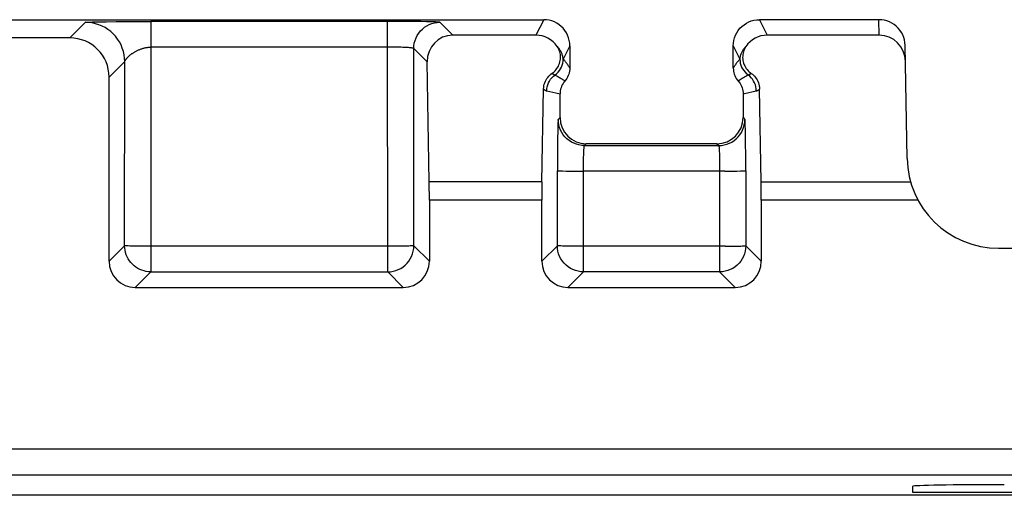
# Model space of a CAD drawing. Units: millimetres. Extents: x 207 to 348, y 173 to 252.
# Drawn here: x 234 to 241, y 187 to 190 of the extents above; entities that cross this region are included whole.
import ezdxf

# ---------------------------------------------------------------- set-up
doc = ezdxf.new("R2010")
doc.units = ezdxf.units.MM
doc.header["$LTSCALE"] = 30.734
doc.layers.add('DRAFT', color=7, linetype='CONTINUOUS')
doc.layers.add('RACCORDO', color=7, linetype='CONTINUOUS')

msp = doc.modelspace()

# ---------------------------------------------------------------- linework, layer by layer
at = {"layer": 'DRAFT', "color": 7, "linetype": 'CONTINUOUS'}
msp.add_line((247.1542, 186.8562), (240.7532, 186.8562), dxfattribs=at)
at = {"layer": 'RACCORDO', "color": 7, "linetype": 'CONTINUOUS'}
for p, q in [((233.8036, 190.4777), (237.9287, 190.4777)), ((234.6655, 190.4633), (234.7704, 190.464)), ((234.7704, 190.464), (234.923, 190.4643)), ((240.4934, 190.4777), (239.5787, 190.4777)), ((237.8692, 190.3587), (237.233, 190.3587)), ((240.4955, 190.3587), (239.6382, 190.3587)), ((234.3037, 190.3381), (233.8037, 190.3381)), ((238.1287, 190.2777), (238.1287, 190.1077)), ((239.3787, 190.1077), (239.3787, 190.2777)), ((240.7085, 189.4155), (240.6934, 190.2812)), ((237.0527, 189.2363), (237.0366, 190.1552)), ((234.6037, 188.6277), (234.6037, 190.0381)), ((237.9151, 189.2363), (237.9275, 189.9467)), ((238.0537, 189.7277), (238.0537, 189.9092)), ((239.4537, 189.9092), (239.4537, 189.7277)), ((239.5923, 189.2363), (239.5799, 189.9467)), ((239.2537, 189.5277), (238.2536, 189.5277)), ((239.4738, 189.4542), (239.4733, 189.5201)), ((238.0333, 189.4218), (238.0331, 189.321)), ((237.0537, 189.0949), (237.0537, 188.6277)), ((237.914, 188.6277), (237.914, 189.0949)), ((239.5933, 189.0949), (239.5933, 188.6277)), ((241.4084, 188.7277), (246.499, 188.7277)), ((234.8036, 188.4277), (236.8537, 188.4277)), ((238.114, 188.4277), (239.3933, 188.4277)), ((240.7532, 186.8562), (240.7523, 186.9045))]:
    msp.add_line(p, q, dxfattribs=at)
at = {"layer": 'RACCORDO', "color": 250, "linetype": 'CONTINUOUS'}
for p, q in [((234.3037, 190.3381), (234.423, 190.4574)), ((234.444, 190.4592), (234.4523, 190.4596)), ((234.4523, 190.4596), (234.4616, 190.4599)), ((234.4616, 190.4599), (234.4777, 190.4604)), ((234.4777, 190.4604), (234.5026, 190.4611)), ((234.5026, 190.4611), (234.5312, 190.4616)), ((234.5312, 190.4616), (234.5808, 190.4624)), ((234.923, 190.4643), (234.9225, 188.5466)), ((236.8221, 190.4641), (234.923, 190.4643)), ((236.7349, 188.5466), (236.7344, 190.4643)), ((236.92, 190.4635), (236.8221, 190.4641)), ((236.9882, 190.4627), (236.92, 190.4635)), ((237.0317, 190.462), (236.9882, 190.4627)), ((237.233, 190.3587), (237.1343, 190.4574)), ((237.9287, 190.4777), (237.8692, 190.3587)), ((239.5787, 190.4777), (239.6382, 190.3587)), ((240.4955, 190.3587), (240.4934, 190.4777)), ((238.1287, 190.2777), (238.078, 190.1764)), ((239.3787, 190.2777), (239.4293, 190.1764)), ((236.7497, 190.2677), (234.923, 190.2678)), ((237.0366, 190.1552), (236.9344, 190.2574)), ((236.9348, 188.7466), (236.9344, 190.2574)), ((234.6037, 190.0381), (234.723, 190.1574)), ((234.7225, 188.7466), (234.723, 190.1574)), ((237.9915, 190.0661), (237.9928, 190.0654)), ((237.9928, 190.0654), (237.9956, 190.0641)), ((237.9956, 190.0641), (237.9983, 190.0628)), ((237.9983, 190.0628), (238.0024, 190.0608)), ((238.0024, 190.0608), (238.0064, 190.0588)), ((239.4965, 190.0566), (239.4999, 190.0583)), ((239.4999, 190.0583), (239.5034, 190.06)), ((239.5034, 190.06), (239.5068, 190.0617)), ((239.5068, 190.0617), (239.5102, 190.0634)), ((239.5102, 190.0634), (239.5136, 190.065)), ((239.5136, 190.065), (239.5159, 190.0661)), ((237.9523, 189.9323), (238.0215, 189.9165)), ((238.0215, 189.9165), (238.0537, 189.9092)), ((238.0537, 189.7277), (238.0399, 189.7139)), ((239.4537, 189.7277), (239.4674, 189.7139)), ((239.4722, 189.5973), (239.4713, 189.6413)), ((238.0347, 189.5722), (238.0341, 189.5201)), ((238.2536, 189.5277), (238.2399, 189.514)), ((239.2537, 189.5277), (239.2675, 189.514)), ((238.2399, 189.514), (239.2675, 189.514)), ((239.2718, 189.4686), (239.2724, 189.4525)), ((239.2724, 189.4525), (239.2729, 189.4331)), ((238.2333, 189.3681), (238.2337, 189.397)), ((238.2337, 189.397), (238.2341, 189.4221)), ((239.2729, 189.4331), (239.2735, 189.41)), ((239.2735, 189.41), (239.2739, 189.3831)), ((239.2739, 189.3831), (239.2742, 189.3521)), ((238.0329, 188.7466), (238.0331, 189.321)), ((238.1004, 189.3184), (238.134, 189.318)), ((238.134, 189.318), (238.1719, 189.3177)), ((238.1719, 189.3177), (238.233, 189.3175)), ((238.2329, 188.5466), (238.2331, 189.3352)), ((239.3154, 189.3176), (238.233, 189.3175)), ((238.2331, 189.3352), (238.2333, 189.3681)), ((239.2742, 189.3521), (239.2743, 189.3175)), ((239.2743, 189.3175), (239.2745, 188.5466)), ((239.3154, 189.3176), (239.3733, 189.318)), ((239.3733, 189.318), (239.4069, 189.3184)), ((239.4069, 189.3184), (239.4349, 189.319)), ((239.4743, 189.321), (239.4745, 188.7466)), ((237.9151, 189.2363), (237.0527, 189.2363)), ((239.5923, 189.2363), (240.7351, 189.2363)), ((237.914, 189.0949), (237.0537, 189.0949)), ((240.7926, 189.0949), (239.5933, 189.0949)), ((234.6037, 188.6277), (234.7225, 188.7466)), ((234.7226, 188.7431), (234.7225, 188.7466)), ((234.8426, 188.7434), (234.8065, 188.7437)), ((234.9021, 188.7431), (234.8426, 188.7434)), ((236.7761, 188.7431), (234.9021, 188.7431)), ((236.8341, 188.7436), (236.7761, 188.7431)), ((236.8678, 188.744), (236.8341, 188.7436)), ((236.8957, 188.7445), (236.8678, 188.744)), ((236.9348, 188.7466), (237.0537, 188.6277)), ((237.914, 188.6277), (238.0329, 188.7466)), ((238.1336, 188.7436), (238.0999, 188.744)), ((238.1715, 188.7432), (238.1336, 188.7436)), ((238.2329, 188.7431), (238.1715, 188.7432)), ((239.3157, 188.7431), (238.2329, 188.7431)), ((239.3157, 188.7431), (239.3738, 188.7436)), ((239.3738, 188.7436), (239.4074, 188.744)), ((239.4074, 188.744), (239.4354, 188.7445)), ((239.4745, 188.7466), (239.5933, 188.6277)), ((234.8036, 188.4277), (234.9225, 188.5466)), ((234.9225, 188.5466), (236.7349, 188.5466)), ((236.7349, 188.5466), (236.8537, 188.4277)), ((238.114, 188.4277), (238.2329, 188.5466)), ((239.2745, 188.5466), (238.2329, 188.5466)), ((239.2745, 188.5466), (239.3933, 188.4277)), ((231.8177, 187.1918), (323.5897, 187.1918)), ((231.8177, 186.9919), (323.5897, 186.9919)), ((323.7461, 186.8355), (231.6613, 186.8355))]:
    msp.add_line(p, q, dxfattribs=at)
for points in [[(234.423, 190.4574), (234.4234, 190.4576), (234.4242, 190.4578), (234.4254, 190.4579), (234.427, 190.4581), (234.429, 190.4583), (234.4313, 190.4585), (234.434, 190.4587), (234.437, 190.4589), (234.4403, 190.4591), (234.444, 190.4592)], [(234.723, 190.1574), (234.7218, 190.1836), (234.7184, 190.2095), (234.7127, 190.235), (234.7048, 190.26), (234.6948, 190.2842), (234.6827, 190.3074), (234.6687, 190.3294), (234.6528, 190.3502), (234.6351, 190.3695), (234.6158, 190.3872), (234.595, 190.4031), (234.573, 190.4172), (234.5497, 190.4292), (234.5256, 190.4393), (234.5006, 190.4471), (234.4751, 190.4528), (234.4491, 190.4562), (234.423, 190.4574)], [(234.5808, 190.4624), (234.6586, 190.4633), (234.6655, 190.4633)], [(236.9344, 190.2574), (236.9355, 190.2783), (236.9387, 190.299), (236.9442, 190.3192), (236.9517, 190.3388), (236.9612, 190.3574), (236.9726, 190.375), (236.9857, 190.3912), (237.0005, 190.406), (237.0168, 190.4192), (237.0344, 190.4306), (237.053, 190.4401), (237.0726, 190.4476), (237.0928, 190.453), (237.1134, 190.4563), (237.1343, 190.4574)], [(237.1343, 190.4574), (237.1324, 190.458), (237.1281, 190.4585), (237.1213, 190.4591), (237.112, 190.4596), (237.1002, 190.4601), (237.0862, 190.4606), (237.0699, 190.4611), (237.0317, 190.462)], [(234.723, 190.1574), (234.7231, 190.1578), (234.7233, 190.1584), (234.7236, 190.1591), (234.724, 190.1599), (234.7246, 190.1609), (234.7252, 190.162), (234.7259, 190.1633), (234.7267, 190.1646), (234.7276, 190.1661), (234.7285, 190.1677), (234.7296, 190.1693), (234.7308, 190.171), (234.7321, 190.1728), (234.7334, 190.1747), (234.7349, 190.1766), (234.7364, 190.1786), (234.7381, 190.1806), (234.7398, 190.1827), (234.7416, 190.1848), (234.7436, 190.187), (234.7456, 190.1892), (234.7477, 190.1914), (234.75, 190.1937), (234.7523, 190.196), (234.7547, 190.1983), (234.7573, 190.2006), (234.76, 190.203), (234.7627, 190.2054), (234.7656, 190.2078), (234.7686, 190.2102), (234.7718, 190.2126), (234.775, 190.215), (234.7784, 190.2175), (234.7819, 190.2199), (234.7855, 190.2224), (234.7893, 190.2248), (234.7931, 190.2272), (234.7971, 190.2296), (234.8013, 190.232), (234.8055, 190.2344), (234.81, 190.2367), (234.8145, 190.2391), (234.8192, 190.2414), (234.824, 190.2436), (234.8289, 190.2458), (234.8339, 190.2479), (234.8389, 190.25), (234.844, 190.2519), (234.8492, 190.2538), (234.8544, 190.2556), (234.8596, 190.2572), (234.8648, 190.2588), (234.87, 190.2602), (234.8752, 190.2616), (234.8804, 190.2628), (234.8856, 190.2639), (234.8908, 190.2648), (234.8961, 190.2657), (234.9014, 190.2664), (234.9068, 190.267), (234.9121, 190.2674), (234.9175, 190.2677), (234.923, 190.2678)], [(236.7912, 190.2673), (236.7782, 190.2675), (236.7497, 190.2677)], [(236.9344, 190.2574), (236.9335, 190.2583), (236.9313, 190.2591), (236.9278, 190.2599), (236.9232, 190.2607), (236.9173, 190.2615), (236.9103, 190.2622), (236.9022, 190.263), (236.893, 190.2636), (236.883, 190.2643), (236.8725, 190.2648), (236.8614, 190.2654), (236.85, 190.2658), (236.8386, 190.2662), (236.8272, 190.2666), (236.8154, 190.2669), (236.7912, 190.2673)], [(238.078, 190.1764), (238.0772, 190.1835), (238.076, 190.1903), (238.0746, 190.1969), (238.0729, 190.2033), (238.0709, 190.2094), (238.0688, 190.2154), (238.0665, 190.2211), (238.064, 190.2266), (238.0613, 190.232), (238.0585, 190.2371), (238.0555, 190.2421), (238.0524, 190.2469), (238.0492, 190.2516), (238.0459, 190.2561), (238.0425, 190.2604), (238.039, 190.2646), (238.0355, 190.2687), (238.0318, 190.2726)], [(239.4293, 190.1764), (239.4302, 190.1835), (239.4313, 190.1903), (239.4328, 190.1969), (239.4345, 190.2033), (239.4364, 190.2094), (239.4386, 190.2154), (239.4409, 190.2211), (239.4434, 190.2266), (239.4461, 190.232), (239.4489, 190.2371), (239.4518, 190.2421), (239.4549, 190.2469), (239.4581, 190.2516), (239.4614, 190.2561), (239.4648, 190.2604), (239.4683, 190.2646), (239.4719, 190.2687), (239.4755, 190.2726)], [(238.0028, 190.0445), (238.0276, 190.0642), (238.0388, 190.0753), (238.0489, 190.0876), (238.0576, 190.1008), (238.0648, 190.1149), (238.0705, 190.1297), (238.0747, 190.1449), (238.0772, 190.1606), (238.078, 190.1764)], [(238.1287, 190.1076), (238.1268, 190.1106), (238.1249, 190.1136), (238.1229, 190.1166), (238.1209, 190.1196), (238.1188, 190.1227), (238.1167, 190.1258), (238.1145, 190.129), (238.1123, 190.1322), (238.11, 190.1354), (238.1077, 190.1386), (238.1053, 190.1419), (238.1029, 190.1453), (238.1004, 190.1486), (238.0978, 190.152), (238.0952, 190.1554), (238.0925, 190.1588), (238.0897, 190.1623), (238.0869, 190.1658), (238.084, 190.1693), (238.081, 190.1728), (238.078, 190.1764)], [(239.3787, 190.1076), (239.3806, 190.1106), (239.3825, 190.1136), (239.3845, 190.1166), (239.3865, 190.1196), (239.3885, 190.1227), (239.3907, 190.1258), (239.3928, 190.129), (239.3951, 190.1322), (239.3973, 190.1354), (239.3997, 190.1387), (239.4021, 190.1419), (239.4045, 190.1453), (239.407, 190.1486), (239.4096, 190.152), (239.4122, 190.1554), (239.4149, 190.1588), (239.4176, 190.1623), (239.4205, 190.1658), (239.4234, 190.1693), (239.4263, 190.1728), (239.4293, 190.1764)], [(239.4293, 190.1764), (239.4302, 190.1606), (239.4327, 190.1449), (239.4368, 190.1297), (239.4425, 190.1149), (239.4498, 190.1008), (239.4585, 190.0876), (239.4685, 190.0753), (239.4798, 190.0642)], [(238.0064, 190.0588), (238.0103, 190.0569), (238.0115, 190.0562)], [(238.0115, 190.0562), (238.014, 190.055), (238.0152, 190.0543)], [(238.0152, 190.0543), (238.022, 190.0506), (238.0287, 190.0469), (238.0354, 190.0431), (238.0419, 190.0393), (238.0483, 190.0356), (238.0546, 190.0318), (238.0609, 190.028), (238.067, 190.0241), (238.0731, 190.0202), (238.0792, 190.0163), (238.0852, 190.0124), (238.0912, 190.0084)], [(239.4162, 190.0084), (239.4237, 190.0134), (239.4314, 190.0184), (239.4393, 190.0235), (239.4475, 190.0286), (239.456, 190.0337), (239.4647, 190.0389), (239.4736, 190.044), (239.4828, 190.0492), (239.4922, 190.0543)], [(239.555, 189.9323), (239.5542, 189.9481), (239.5517, 189.9637), (239.5475, 189.979), (239.5418, 189.9938), (239.5346, 190.0079), (239.5259, 190.0211), (239.5158, 190.0333), (239.5046, 190.0445), (239.4798, 190.0642)], [(239.4922, 190.0543), (239.4943, 190.0555), (239.4954, 190.056), (239.4965, 190.0566)], [(237.9523, 189.9323), (237.9532, 189.9481), (237.9557, 189.9637), (237.9598, 189.979), (237.9655, 189.9938), (237.9728, 190.0079), (237.9815, 190.0211), (237.9915, 190.0333), (238.0028, 190.0445)], [(237.9275, 189.9467), (237.9284, 189.9458), (237.9293, 189.9449), (237.9303, 189.944), (237.9313, 189.9431), (237.9323, 189.9423), (237.9333, 189.9415), (237.9344, 189.9407), (237.9355, 189.9399), (237.9366, 189.9391), (237.9378, 189.9384), (237.939, 189.9377), (237.9402, 189.937), (237.9414, 189.9363), (237.9427, 189.9357), (237.944, 189.9351), (237.9453, 189.9345), (237.9466, 189.934), (237.948, 189.9335), (237.9494, 189.933), (237.9509, 189.9326), (237.9523, 189.9323)], [(239.4537, 189.9092), (239.4636, 189.9114), (239.555, 189.9323)], [(239.555, 189.9323), (239.5564, 189.9326), (239.5577, 189.933), (239.559, 189.9334), (239.5602, 189.9338), (239.5615, 189.9343), (239.5627, 189.9348), (239.5638, 189.9353), (239.565, 189.9358), (239.5661, 189.9364), (239.5672, 189.937), (239.5682, 189.9376), (239.5692, 189.9382), (239.5702, 189.9388), (239.5712, 189.9394), (239.5722, 189.9401), (239.5731, 189.9408), (239.574, 189.9414), (239.5749, 189.9421), (239.5757, 189.9428), (239.5766, 189.9436), (239.5774, 189.9443), (239.5782, 189.9451), (239.5791, 189.9458), (239.5799, 189.9467)], [(238.0399, 189.7139), (238.0393, 189.7119), (238.0387, 189.7071), (238.0382, 189.6995), (238.0376, 189.689), (238.0371, 189.6756), (238.0365, 189.6598), (238.036, 189.6413), (238.0356, 189.6204), (238.0347, 189.5722)], [(238.2399, 189.514), (238.219, 189.5151), (238.1983, 189.5184), (238.1781, 189.5238), (238.1586, 189.5313), (238.1399, 189.5408), (238.1224, 189.5522), (238.1061, 189.5654), (238.0913, 189.5802), (238.0781, 189.5964), (238.0667, 189.614), (238.0572, 189.6326), (238.0497, 189.6522), (238.0443, 189.6724), (238.041, 189.693), (238.0399, 189.7139)], [(239.2675, 189.514), (239.2884, 189.5151), (239.309, 189.5184), (239.3292, 189.5238), (239.3488, 189.5313), (239.3674, 189.5408), (239.385, 189.5522), (239.4012, 189.5654), (239.416, 189.5802), (239.4292, 189.5964), (239.4406, 189.614), (239.4501, 189.6326), (239.4576, 189.6522), (239.463, 189.6724), (239.4663, 189.693), (239.4674, 189.7139)], [(239.4713, 189.6413), (239.4708, 189.6598), (239.4703, 189.6756), (239.4697, 189.689), (239.4692, 189.6995), (239.4686, 189.7071), (239.468, 189.7119), (239.4674, 189.7139)], [(239.4733, 189.5201), (239.473, 189.5449), (239.4722, 189.5973)], [(238.2341, 189.4221), (238.2347, 189.4433), (238.235, 189.4525)], [(238.235, 189.4525), (238.2356, 189.4686), (238.2359, 189.4754), (238.2362, 189.4816), (238.2365, 189.487), (238.2368, 189.4919), (238.2371, 189.4961), (238.2374, 189.4998), (238.2377, 189.503), (238.238, 189.5057), (238.2383, 189.508), (238.2386, 189.5098), (238.2389, 189.5113), (238.2391, 189.5124), (238.2394, 189.5132), (238.2396, 189.5137)], [(239.2677, 189.5137), (239.268, 189.5132), (239.2682, 189.5124), (239.2685, 189.5113), (239.2688, 189.5098), (239.269, 189.508), (239.2693, 189.5057), (239.2696, 189.503), (239.2699, 189.4998), (239.2702, 189.4961), (239.2705, 189.4919), (239.2708, 189.487), (239.2712, 189.4816), (239.2715, 189.4754), (239.2718, 189.4686)], [(238.0331, 189.321), (238.0345, 189.3206), (238.0381, 189.3203), (238.0437, 189.3199), (238.0514, 189.3196), (238.061, 189.3193), (238.0725, 189.319), (238.1004, 189.3184)], [(239.4349, 189.319), (239.4463, 189.3193), (239.456, 189.3196), (239.4636, 189.3199), (239.4693, 189.3203), (239.4729, 189.3206), (239.4743, 189.321)], [(234.8065, 188.7437), (234.7754, 188.7442), (234.7621, 188.7445), (234.7506, 188.7448), (234.7409, 188.7451), (234.7332, 188.7455), (234.7275, 188.7458), (234.724, 188.7462), (234.7225, 188.7466)], [(236.7349, 188.5466), (236.7558, 188.5477), (236.7764, 188.551), (236.7966, 188.5564), (236.8162, 188.5639), (236.8348, 188.5734), (236.8524, 188.5848), (236.8686, 188.598), (236.8834, 188.6128), (236.8966, 188.629), (236.908, 188.6466), (236.9175, 188.6652), (236.925, 188.6848), (236.9304, 188.705), (236.9337, 188.7257), (236.9348, 188.7466)], [(236.9348, 188.7466), (236.9334, 188.7462), (236.9299, 188.7458), (236.9244, 188.7455), (236.9168, 188.7452), (236.9072, 188.7448), (236.8957, 188.7445)], [(238.0999, 188.744), (238.072, 188.7445), (238.0605, 188.7448), (238.0509, 188.7452), (238.0433, 188.7455), (238.0378, 188.7458), (238.0343, 188.7462), (238.0329, 188.7466)], [(238.2329, 188.5466), (238.212, 188.5477), (238.1913, 188.551), (238.1711, 188.5564), (238.1515, 188.5639), (238.1329, 188.5734), (238.1153, 188.5848), (238.0991, 188.598), (238.0843, 188.6128), (238.0711, 188.629), (238.0597, 188.6466), (238.0502, 188.6652), (238.0427, 188.6848), (238.0373, 188.705), (238.034, 188.7257), (238.0329, 188.7466)], [(239.4745, 188.7466), (239.4734, 188.7257), (239.4701, 188.705), (239.4647, 188.6848), (239.4572, 188.6652), (239.4477, 188.6466), (239.4363, 188.629), (239.4231, 188.6128), (239.4083, 188.598), (239.392, 188.5848), (239.3745, 188.5734), (239.3558, 188.5639), (239.3363, 188.5564), (239.3161, 188.551), (239.2954, 188.5477), (239.2745, 188.5466)], [(239.4354, 188.7445), (239.4468, 188.7448), (239.4564, 188.7452), (239.464, 188.7455), (239.4696, 188.7458), (239.4731, 188.7462), (239.4745, 188.7466)], [(234.9225, 188.5466), (234.9053, 188.5473), (234.8882, 188.5496), (234.8852, 188.5501)]]:
    msp.add_lwpolyline(points, dxfattribs=at)
at = {"layer": 'RACCORDO', "color": 7, "linetype": 'CONTINUOUS'}
for points in [[(238.1287, 190.2777), (238.1276, 190.2986), (238.1243, 190.3193), (238.1189, 190.3395), (238.1114, 190.3591), (238.1019, 190.3777), (238.0905, 190.3953), (238.0773, 190.4115), (238.0625, 190.4263), (238.0463, 190.4395), (238.0287, 190.4509), (238.01, 190.4604), (237.9905, 190.4679), (237.9703, 190.4734), (237.9496, 190.4766), (237.9287, 190.4777)], [(239.3787, 190.2777), (239.3798, 190.2986), (239.383, 190.3193), (239.3885, 190.3395), (239.396, 190.3591), (239.4055, 190.3777), (239.4169, 190.3953), (239.43, 190.4115), (239.4448, 190.4263), (239.4611, 190.4395), (239.4787, 190.4509), (239.4973, 190.4604), (239.5168, 190.4679), (239.5371, 190.4734), (239.5577, 190.4766), (239.5787, 190.4777)], [(240.6934, 190.2812), (240.692, 190.3018), (240.6884, 190.3222), (240.6828, 190.3421), (240.6751, 190.3614), (240.6655, 190.3797), (240.654, 190.397), (240.6408, 190.4129), (240.6261, 190.4274), (240.6099, 190.4403), (240.5924, 190.4515), (240.5739, 190.4608), (240.5546, 190.4682), (240.5346, 190.4735), (240.5141, 190.4767), (240.4934, 190.4777)], [(237.9827, 190.0594), (237.9999, 190.0724), (238.0079, 190.0794), (238.0155, 190.0869), (238.0226, 190.0951), (238.0292, 190.1039), (238.0353, 190.1131), (238.0406, 190.1228), (238.0453, 190.133), (238.0493, 190.1434), (238.0524, 190.1542), (238.0548, 190.1652), (238.0563, 190.1762), (238.057, 190.1874), (238.0568, 190.1986), (238.0558, 190.2098), (238.0539, 190.2208), (238.0511, 190.2317), (238.0476, 190.2424), (238.0431, 190.2527), (238.0379, 190.2628), (238.0318, 190.2726)], [(239.4755, 190.2726), (239.4695, 190.2628), (239.4642, 190.2528), (239.4598, 190.2425), (239.4562, 190.2318), (239.4535, 190.221), (239.4516, 190.21), (239.4506, 190.1989), (239.4504, 190.1876), (239.451, 190.1765), (239.4526, 190.1654), (239.4549, 190.1544), (239.458, 190.1436), (239.4619, 190.1332), (239.4666, 190.123), (239.472, 190.1133), (239.4779, 190.1041), (239.4846, 190.0953), (239.4917, 190.0871), (239.4993, 190.0795), (239.5073, 190.0725), (239.5159, 190.0661)], [(237.9275, 189.9467), (237.9283, 189.9594), (237.9301, 189.9717), (237.9329, 189.9835), (237.9366, 189.995), (237.9412, 190.0061), (237.9466, 190.0166), (237.9526, 190.0264), (237.9594, 190.0356), (237.9667, 190.0442), (237.9744, 190.0522), (237.9827, 190.0594)], [(238.1287, 190.1077), (238.1282, 190.0956), (238.1267, 190.0837), (238.1243, 190.0719), (238.121, 190.0603), (238.1167, 190.049), (238.1116, 190.0381), (238.1056, 190.0277), (238.0988, 190.0178)], [(239.3787, 190.1076), (239.3792, 190.0956), (239.3806, 190.0837), (239.383, 190.0719), (239.3863, 190.0603), (239.3906, 190.049), (239.3958, 190.0381), (239.4018, 190.0277), (239.4086, 190.0178), (239.4237, 189.9991)], [(239.5159, 190.0661), (239.5247, 190.0594), (239.5329, 190.0522), (239.5407, 190.0442), (239.5479, 190.0356), (239.5547, 190.0264), (239.5608, 190.0166), (239.5661, 190.0061), (239.5708, 189.995), (239.5745, 189.9835), (239.5772, 189.9717), (239.579, 189.9594), (239.5799, 189.9467)], [(238.0988, 190.0178), (238.0836, 189.9991), (238.0768, 189.9892), (238.0708, 189.9788), (238.0656, 189.9679), (238.0613, 189.9566), (238.058, 189.945), (238.0556, 189.9332), (238.0542, 189.9212), (238.0537, 189.9092)], [(239.4237, 189.9991), (239.4306, 189.9892), (239.4366, 189.9788), (239.4417, 189.9679), (239.446, 189.9566), (239.4494, 189.945), (239.4517, 189.9332), (239.4532, 189.9212), (239.4537, 189.9092)], [(238.0341, 189.5201), (238.034, 189.5162), (238.0333, 189.4218)], [(239.4743, 189.321), (239.4743, 189.3553), (239.4738, 189.4542)], [(234.8852, 188.5501), (234.8713, 188.5533), (234.8547, 188.5584), (234.8386, 188.5651), (234.823, 188.5731), (234.8083, 188.5825), (234.7944, 188.5931), (234.7814, 188.6049), (234.7696, 188.6177), (234.7589, 188.6316), (234.7495, 188.6463), (234.7414, 188.6618), (234.7347, 188.678), (234.7294, 188.6947), (234.7256, 188.7117), (234.7233, 188.7291), (234.7226, 188.7431)]]:
    msp.add_lwpolyline(points, dxfattribs=at)
msp.add_arc((241.4084, 189.4277), 0.7, 181, 270, dxfattribs=at)
for centre, major_axis, ratio, start_param, end_param in [((237.2366, 190.1551), (-0.0798, 0.1881), 0.975196, -0.392471, 1.178021), ((237.8674, 190.1551), (0.0477, 0.1981), 0.980338, -0.724265, 0.231694), ((239.64, 190.1551), (-0.0477, 0.1981), 0.980338, -0.231694, 0.724265), ((240.4956, 190.1551), (-0.0018, 0.2036), 0.982393, -1.562068, -0.008723), ((234.3036, 190.038), (-0.2122, -0.2122), 0.999695, 2.356347, 3.926839), ((238.2537, 189.7278), (-0.1415, -0.1415), 0.999695, -0.785246, 0.785246), ((239.2536, 189.7278), (0.1415, -0.1415), 0.999695, -0.785246, 0.785246), ((237.0502, 189.0949), (0, 0.2), 0.017455, -1.570796, -0.785398), ((237.9175, 189.0949), (0, 0.2), 0.017455, 0.785398, 1.570796), ((239.5898, 189.0949), (0, 0.2), 0.017455, -1.570796, -0.785398), ((234.8037, 188.6278), (0.1415, 0.1415), 0.999695, -3.926839, -2.356347), ((236.8536, 188.6278), (0.1415, -0.1415), 0.999695, -0.785246, 0.785246), ((238.1141, 188.6278), (0.1415, 0.1415), 0.999695, -3.926839, -2.356347), ((239.3933, 188.6278), (0.1415, -0.1415), 0.999695, -0.785246, 0.785246), ((241.4524, 186.9045), (0.7001, 0), 0.017452, 1.571101, 3.141897)]:
    msp.add_ellipse(centre, major_axis=major_axis, ratio=ratio, start_param=start_param, end_param=end_param, dxfattribs=at)

doc.saveas('drawing.dxf')
